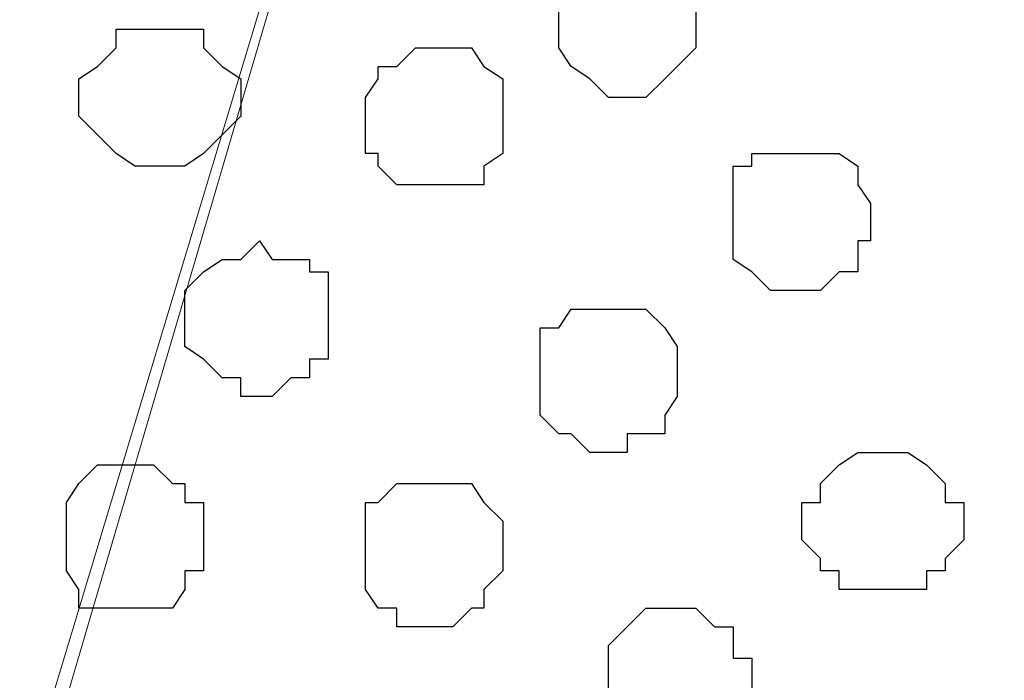
# Model space of a CAD drawing. Units: centimetres. Extents: x -8.5 to 8.6, y -10.2 to 13.4.
# Drawn here: x 5.2 to 5.5, y 0.8 to 1 of the extents above; entities that cross this region are included whole.
import ezdxf

# ---------------------------------------------------------------- set-up
doc = ezdxf.new("R2010")
doc.units = ezdxf.units.CM
doc.header["$MEASUREMENT"] = 0
doc.layers.add('Layer 1', color=7, linetype='Continuous')

msp = doc.modelspace()

# ---------------------------------------------------------------- linework, layer by layer
at = {"layer": 'Layer 1', "color": 254}
msp.add_open_spline([(-7.94032, 0.49671), (-7.94032, 0.49671), (8.55274, 0.49671), (8.55274, 0.49671), (8.55274, 0.49671), (8.55274, 0.49671), (8.55274, 1.91276), (8.55274, 1.91276), (8.55274, 1.91276), (8.55274, 1.91276), (-7.94032, 1.91276), (-7.94032, 1.91276), (-7.94032, 1.91276), (-7.94032, 1.91276), (-7.94032, 0.49671), (-7.94032, 0.49671)], degree=3, knots=[0, 0, 0, 0, 0.25, 0.25, 0.25, 0.25, 0.5, 0.5, 0.5, 0.5, 0.75, 0.75, 0.75, 0.75, 1, 1, 1, 1], dxfattribs=at)
at = {"layer": 'Layer 1', "lineweight": 9}
for points, knots in [([(-7.94032, 1.91276), (-7.94032, 1.91276), (8.55274, 1.91276), (8.55274, 1.91276), (8.55274, 1.91276), (8.55274, 1.91276), (8.55274, 0.49671), (8.55274, 0.49671), (8.55274, 0.49671), (8.55274, 0.49671), (-7.94032, 0.49671), (-7.94032, 0.49671), (-7.94032, 0.49671), (-7.94032, 0.49671), (-7.94032, 1.91276), (-7.94032, 1.91276)], [0, 0, 0, 0, 0.25, 0.25, 0.25, 0.25, 0.5, 0.5, 0.5, 0.5, 0.75, 0.75, 0.75, 0.75, 1, 1, 1, 1]), ([(5.17878, 0.68298), (5.17878, 0.68298), (4.87398, 1.71591), (4.87398, 1.71591), (4.87398, 1.71591), (4.87398, 1.71591), (4.87398, 1.75189), (4.87398, 1.75189), (4.87398, 1.75189), (4.87398, 1.75189), (4.88033, 1.76883), (4.88033, 1.76883), (4.88033, 1.76883), (4.88033, 1.76883), (4.89091, 1.78153), (4.89091, 1.78153), (4.89091, 1.78153), (4.89091, 1.78153), (4.92266, 1.81116), (4.92266, 1.81116), (4.92266, 1.81116), (4.92266, 1.81116), (4.95653, 1.83021), (4.95653, 1.83021), (4.95653, 1.83021), (4.95653, 1.83021), (5.00521, 1.84714), (5.00521, 1.84714), (5.00521, 1.84714), (5.00521, 1.84714), (5.06448, 1.85984), (5.06448, 1.85984), (5.06448, 1.85984), (5.06448, 1.85984), (5.12374, 1.87043), (5.12374, 1.87043), (5.12374, 1.87043), (5.12374, 1.87043), (5.24439, 1.87043), (5.24439, 1.87043), (5.24439, 1.87043), (5.24439, 1.87043), (5.30366, 1.85984), (5.30366, 1.85984), (5.30366, 1.85984), (5.30366, 1.85984), (5.36293, 1.84714), (5.36293, 1.84714), (5.36293, 1.84714), (5.36293, 1.84714), (5.41161, 1.83021), (5.41161, 1.83021), (5.41161, 1.83021), (5.41161, 1.83021), (5.44759, 1.81116), (5.44759, 1.81116), (5.44759, 1.81116), (5.44759, 1.81116), (5.47723, 1.78153), (5.47723, 1.78153), (5.47723, 1.78153), (5.47723, 1.78153), (5.48358, 1.76883), (5.48358, 1.76883), (5.48358, 1.76883), (5.48358, 1.76883), (5.48993, 1.75189), (5.48993, 1.75189), (5.48993, 1.75189), (5.48993, 1.75189), (5.48993, 1.71591), (5.48993, 1.71591), (5.48993, 1.71591), (5.48993, 1.71591), (5.17878, 0.68298), (5.17878, 0.68298)], [0, 0, 0, 0, 0.052632, 0.052632, 0.052632, 0.052632, 0.105263, 0.105263, 0.105263, 0.105263, 0.157895, 0.157895, 0.157895, 0.157895, 0.210526, 0.210526, 0.210526, 0.210526, 0.263158, 0.263158, 0.263158, 0.263158, 0.315789, 0.315789, 0.315789, 0.315789, 0.368421, 0.368421, 0.368421, 0.368421, 0.421053, 0.421053, 0.421053, 0.421053, 0.473684, 0.473684, 0.473684, 0.473684, 0.526316, 0.526316, 0.526316, 0.526316, 0.578947, 0.578947, 0.578947, 0.578947, 0.631579, 0.631579, 0.631579, 0.631579, 0.684211, 0.684211, 0.684211, 0.684211, 0.736842, 0.736842, 0.736842, 0.736842, 0.789474, 0.789474, 0.789474, 0.789474, 0.842105, 0.842105, 0.842105, 0.842105, 0.894737, 0.894737, 0.894737, 0.894737, 0.947368, 0.947368, 0.947368, 0.947368, 1, 1, 1, 1]), ([(5.78838, 0.69356), (5.78838, 0.69356), (6.09318, 1.71591), (6.09318, 1.71591), (6.09318, 1.71591), (6.09318, 1.71591), (6.09318, 1.75189), (6.09318, 1.75189), (6.09318, 1.75189), (6.09318, 1.75189), (6.08683, 1.76459), (6.08683, 1.76459), (6.08683, 1.76459), (6.08683, 1.76459), (6.07413, 1.78153), (6.07413, 1.78153), (6.07413, 1.78153), (6.07413, 1.78153), (6.04449, 1.80481), (6.04449, 1.80481), (6.04449, 1.80481), (6.04449, 1.80481), (6.00851, 1.83021), (6.00851, 1.83021), (6.00851, 1.83021), (6.00851, 1.83021), (5.96194, 1.84714), (5.96194, 1.84714), (5.96194, 1.84714), (5.96194, 1.84714), (5.90691, 1.85984), (5.90691, 1.85984), (5.90691, 1.85984), (5.90691, 1.85984), (5.84764, 1.86619), (5.84764, 1.86619), (5.84764, 1.86619), (5.84764, 1.86619), (5.78838, 1.87043), (5.78838, 1.87043), (5.78838, 1.87043), (5.78838, 1.87043), (5.72911, 1.86619), (5.72911, 1.86619), (5.72911, 1.86619), (5.72911, 1.86619), (5.66773, 1.85984), (5.66773, 1.85984), (5.66773, 1.85984), (5.66773, 1.85984), (5.61481, 1.84714), (5.61481, 1.84714), (5.61481, 1.84714), (5.61481, 1.84714), (5.56613, 1.83021), (5.56613, 1.83021), (5.56613, 1.83021), (5.56613, 1.83021), (5.53014, 1.80481), (5.53014, 1.80481), (5.53014, 1.80481), (5.53014, 1.80481), (5.50051, 1.78153), (5.50051, 1.78153), (5.50051, 1.78153), (5.50051, 1.78153), (5.49416, 1.76459), (5.49416, 1.76459), (5.49416, 1.76459), (5.49416, 1.76459), (5.48993, 1.75189), (5.48993, 1.75189), (5.48993, 1.75189), (5.48993, 1.75189), (5.48993, 1.71591), (5.48993, 1.71591), (5.48993, 1.71591), (5.48993, 1.71591), (5.78838, 0.69356), (5.78838, 0.69356)], [0, 0, 0, 0, 0.05, 0.05, 0.05, 0.05, 0.1, 0.1, 0.1, 0.1, 0.15, 0.15, 0.15, 0.15, 0.2, 0.2, 0.2, 0.2, 0.25, 0.25, 0.25, 0.25, 0.3, 0.3, 0.3, 0.3, 0.35, 0.35, 0.35, 0.35, 0.4, 0.4, 0.4, 0.4, 0.45, 0.45, 0.45, 0.45, 0.5, 0.5, 0.5, 0.5, 0.55, 0.55, 0.55, 0.55, 0.6, 0.6, 0.6, 0.6, 0.65, 0.65, 0.65, 0.65, 0.7, 0.7, 0.7, 0.7, 0.75, 0.75, 0.75, 0.75, 0.8, 0.8, 0.8, 0.8, 0.85, 0.85, 0.85, 0.85, 0.9, 0.9, 0.9, 0.9, 0.95, 0.95, 0.95, 0.95, 1, 1, 1, 1]), ([(5.48993, 1.72226), (5.48993, 1.72226), (5.78838, 0.70626), (5.78838, 0.70626), (5.78838, 0.70626), (5.78838, 0.70626), (5.78838, 0.67028), (5.78838, 0.67028), (5.78838, 0.67028), (5.78838, 0.67028), (5.78203, 0.65123), (5.78203, 0.65123), (5.78203, 0.65123), (5.78203, 0.65123), (5.76933, 0.64064), (5.76933, 0.64064), (5.76933, 0.64064), (5.76933, 0.64064), (5.74604, 0.61101), (5.74604, 0.61101), (5.74604, 0.61101), (5.74604, 0.61101), (5.70371, 0.59196), (5.70371, 0.59196), (5.70371, 0.59196), (5.70371, 0.59196), (5.65714, 0.57503), (5.65714, 0.57503), (5.65714, 0.57503), (5.65714, 0.57503), (5.60211, 0.56233), (5.60211, 0.56233), (5.60211, 0.56233), (5.60211, 0.56233), (5.54284, 0.54963), (5.54284, 0.54963), (5.54284, 0.54963), (5.54284, 0.54963), (5.42431, 0.54963), (5.42431, 0.54963), (5.42431, 0.54963), (5.42431, 0.54963), (5.36293, 0.56233), (5.36293, 0.56233), (5.36293, 0.56233), (5.36293, 0.56233), (5.31001, 0.57503), (5.31001, 0.57503), (5.31001, 0.57503), (5.31001, 0.57503), (5.26133, 0.59196), (5.26133, 0.59196), (5.26133, 0.59196), (5.26133, 0.59196), (5.22534, 0.61101), (5.22534, 0.61101), (5.22534, 0.61101), (5.22534, 0.61101), (5.20206, 0.64064), (5.20206, 0.64064), (5.20206, 0.64064), (5.20206, 0.64064), (5.19148, 0.65123), (5.19148, 0.65123), (5.19148, 0.65123), (5.19148, 0.65123), (5.18513, 0.67028), (5.18513, 0.67028), (5.18513, 0.67028), (5.18513, 0.67028), (5.18513, 0.68721), (5.18513, 0.68721), (5.18513, 0.68721), (5.18513, 0.68721), (5.19148, 0.70626), (5.19148, 0.70626), (5.19148, 0.70626), (5.19148, 0.70626), (5.48993, 1.72226), (5.48993, 1.72226)], [0, 0, 0, 0, 0.05, 0.05, 0.05, 0.05, 0.1, 0.1, 0.1, 0.1, 0.15, 0.15, 0.15, 0.15, 0.2, 0.2, 0.2, 0.2, 0.25, 0.25, 0.25, 0.25, 0.3, 0.3, 0.3, 0.3, 0.35, 0.35, 0.35, 0.35, 0.4, 0.4, 0.4, 0.4, 0.45, 0.45, 0.45, 0.45, 0.5, 0.5, 0.5, 0.5, 0.55, 0.55, 0.55, 0.55, 0.6, 0.6, 0.6, 0.6, 0.65, 0.65, 0.65, 0.65, 0.7, 0.7, 0.7, 0.7, 0.75, 0.75, 0.75, 0.75, 0.8, 0.8, 0.8, 0.8, 0.85, 0.85, 0.85, 0.85, 0.9, 0.9, 0.9, 0.9, 0.95, 0.95, 0.95, 0.95, 1, 1, 1, 1])]:
    msp.add_open_spline(points, degree=3, knots=knots, dxfattribs=at)
at = {"layer": 'Layer 1', "color": 253}
for points, knots in [([(5.41161, 1.01106), (5.41161, 1.01106), (5.41796, 1.01106), (5.41796, 1.01106), (5.41796, 1.01106), (5.41796, 1.01106), (5.42431, 1.01741), (5.42431, 1.01741), (5.42431, 1.01741), (5.42431, 1.01741), (5.42854, 1.02164), (5.42854, 1.02164), (5.42854, 1.02164), (5.42854, 1.02164), (5.43489, 1.02799), (5.43489, 1.02799), (5.43489, 1.02799), (5.43489, 1.02799), (5.43489, 1.04704), (5.43489, 1.04704), (5.43489, 1.04704), (5.43489, 1.04704), (5.42854, 1.05339), (5.42854, 1.05339), (5.42854, 1.05339), (5.42854, 1.05339), (5.42431, 1.05763), (5.42431, 1.05763), (5.42431, 1.05763), (5.42431, 1.05763), (5.41796, 1.05763), (5.41796, 1.05763), (5.41796, 1.05763), (5.41796, 1.05763), (5.41161, 1.06398), (5.41161, 1.06398), (5.41161, 1.06398), (5.41161, 1.06398), (5.40526, 1.05763), (5.40526, 1.05763), (5.40526, 1.05763), (5.40526, 1.05763), (5.39891, 1.05763), (5.39891, 1.05763), (5.39891, 1.05763), (5.39891, 1.05763), (5.39256, 1.05339), (5.39256, 1.05339), (5.39256, 1.05339), (5.39256, 1.05339), (5.38833, 1.04704), (5.38833, 1.04704), (5.38833, 1.04704), (5.38833, 1.04704), (5.38833, 1.02799), (5.38833, 1.02799), (5.38833, 1.02799), (5.38833, 1.02799), (5.39256, 1.02164), (5.39256, 1.02164), (5.39256, 1.02164), (5.39256, 1.02164), (5.39891, 1.01741), (5.39891, 1.01741), (5.39891, 1.01741), (5.39891, 1.01741), (5.40526, 1.01106), (5.40526, 1.01106), (5.40526, 1.01106), (5.40526, 1.01106), (5.41161, 1.01106), (5.41161, 1.01106)], [0, 0, 0, 0, 0.055556, 0.055556, 0.055556, 0.055556, 0.111111, 0.111111, 0.111111, 0.111111, 0.166667, 0.166667, 0.166667, 0.166667, 0.222222, 0.222222, 0.222222, 0.222222, 0.277778, 0.277778, 0.277778, 0.277778, 0.333333, 0.333333, 0.333333, 0.333333, 0.388889, 0.388889, 0.388889, 0.388889, 0.444444, 0.444444, 0.444444, 0.444444, 0.5, 0.5, 0.5, 0.5, 0.555556, 0.555556, 0.555556, 0.555556, 0.611111, 0.611111, 0.611111, 0.611111, 0.666667, 0.666667, 0.666667, 0.666667, 0.722222, 0.722222, 0.722222, 0.722222, 0.777778, 0.777778, 0.777778, 0.777778, 0.833333, 0.833333, 0.833333, 0.833333, 0.888889, 0.888889, 0.888889, 0.888889, 0.944444, 0.944444, 0.944444, 0.944444, 1, 1, 1, 1]), ([(5.25709, 0.98778), (5.25709, 0.98778), (5.26133, 0.98778), (5.26133, 0.98778), (5.26133, 0.98778), (5.26133, 0.98778), (5.26768, 0.99201), (5.26768, 0.99201), (5.26768, 0.99201), (5.26768, 0.99201), (5.28038, 1.00471), (5.28038, 1.00471), (5.28038, 1.00471), (5.28038, 1.00471), (5.28038, 1.01741), (5.28038, 1.01741), (5.28038, 1.01741), (5.28038, 1.01741), (5.27403, 1.02164), (5.27403, 1.02164), (5.27403, 1.02164), (5.27403, 1.02164), (5.26768, 1.02799), (5.26768, 1.02799), (5.26768, 1.02799), (5.26768, 1.02799), (5.26768, 1.03434), (5.26768, 1.03434), (5.26768, 1.03434), (5.26768, 1.03434), (5.23804, 1.03434), (5.23804, 1.03434), (5.23804, 1.03434), (5.23804, 1.03434), (5.23804, 1.02799), (5.23804, 1.02799), (5.23804, 1.02799), (5.23804, 1.02799), (5.23169, 1.02164), (5.23169, 1.02164), (5.23169, 1.02164), (5.23169, 1.02164), (5.22534, 1.01741), (5.22534, 1.01741), (5.22534, 1.01741), (5.22534, 1.01741), (5.22534, 1.00471), (5.22534, 1.00471), (5.22534, 1.00471), (5.22534, 1.00471), (5.23804, 0.99201), (5.23804, 0.99201), (5.23804, 0.99201), (5.23804, 0.99201), (5.24439, 0.98778), (5.24439, 0.98778), (5.24439, 0.98778), (5.24439, 0.98778), (5.25709, 0.98778), (5.25709, 0.98778)], [0, 0, 0, 0, 0.066667, 0.066667, 0.066667, 0.066667, 0.133333, 0.133333, 0.133333, 0.133333, 0.2, 0.2, 0.2, 0.2, 0.266667, 0.266667, 0.266667, 0.266667, 0.333333, 0.333333, 0.333333, 0.333333, 0.4, 0.4, 0.4, 0.4, 0.466667, 0.466667, 0.466667, 0.466667, 0.533333, 0.533333, 0.533333, 0.533333, 0.6, 0.6, 0.6, 0.6, 0.666667, 0.666667, 0.666667, 0.666667, 0.733333, 0.733333, 0.733333, 0.733333, 0.8, 0.8, 0.8, 0.8, 0.866667, 0.866667, 0.866667, 0.866667, 0.933333, 0.933333, 0.933333, 0.933333, 1, 1, 1, 1]), ([(5.47088, 0.94544), (5.47088, 0.94544), (5.47723, 0.94544), (5.47723, 0.94544), (5.47723, 0.94544), (5.47723, 0.94544), (5.48358, 0.95179), (5.48358, 0.95179), (5.48358, 0.95179), (5.48358, 0.95179), (5.48993, 0.95179), (5.48993, 0.95179), (5.48993, 0.95179), (5.48993, 0.95179), (5.48993, 0.96238), (5.48993, 0.96238), (5.48993, 0.96238), (5.48993, 0.96238), (5.49416, 0.96238), (5.49416, 0.96238), (5.49416, 0.96238), (5.49416, 0.96238), (5.49416, 0.97508), (5.49416, 0.97508), (5.49416, 0.97508), (5.49416, 0.97508), (5.48993, 0.98143), (5.48993, 0.98143), (5.48993, 0.98143), (5.48993, 0.98143), (5.48993, 0.98778), (5.48993, 0.98778), (5.48993, 0.98778), (5.48993, 0.98778), (5.48358, 0.99201), (5.48358, 0.99201), (5.48358, 0.99201), (5.48358, 0.99201), (5.45394, 0.99201), (5.45394, 0.99201), (5.45394, 0.99201), (5.45394, 0.99201), (5.45394, 0.98778), (5.45394, 0.98778), (5.45394, 0.98778), (5.45394, 0.98778), (5.44759, 0.98778), (5.44759, 0.98778), (5.44759, 0.98778), (5.44759, 0.98778), (5.44759, 0.95603), (5.44759, 0.95603), (5.44759, 0.95603), (5.44759, 0.95603), (5.45394, 0.95179), (5.45394, 0.95179), (5.45394, 0.95179), (5.45394, 0.95179), (5.46029, 0.94544), (5.46029, 0.94544), (5.46029, 0.94544), (5.46029, 0.94544), (5.47088, 0.94544), (5.47088, 0.94544)], [0, 0, 0, 0, 0.0625, 0.0625, 0.0625, 0.0625, 0.125, 0.125, 0.125, 0.125, 0.1875, 0.1875, 0.1875, 0.1875, 0.25, 0.25, 0.25, 0.25, 0.3125, 0.3125, 0.3125, 0.3125, 0.375, 0.375, 0.375, 0.375, 0.4375, 0.4375, 0.4375, 0.4375, 0.5, 0.5, 0.5, 0.5, 0.5625, 0.5625, 0.5625, 0.5625, 0.625, 0.625, 0.625, 0.625, 0.6875, 0.6875, 0.6875, 0.6875, 0.75, 0.75, 0.75, 0.75, 0.8125, 0.8125, 0.8125, 0.8125, 0.875, 0.875, 0.875, 0.875, 0.9375, 0.9375, 0.9375, 0.9375, 1, 1, 1, 1]), ([(5.28673, 0.90946), (5.28673, 0.90946), (5.29096, 0.90946), (5.29096, 0.90946), (5.29096, 0.90946), (5.29096, 0.90946), (5.29731, 0.91581), (5.29731, 0.91581), (5.29731, 0.91581), (5.29731, 0.91581), (5.30366, 0.91581), (5.30366, 0.91581), (5.30366, 0.91581), (5.30366, 0.91581), (5.30366, 0.92216), (5.30366, 0.92216), (5.30366, 0.92216), (5.30366, 0.92216), (5.31001, 0.92216), (5.31001, 0.92216), (5.31001, 0.92216), (5.31001, 0.92216), (5.31001, 0.95179), (5.31001, 0.95179), (5.31001, 0.95179), (5.31001, 0.95179), (5.30366, 0.95179), (5.30366, 0.95179), (5.30366, 0.95179), (5.30366, 0.95179), (5.30366, 0.95603), (5.30366, 0.95603), (5.30366, 0.95603), (5.30366, 0.95603), (5.29096, 0.95603), (5.29096, 0.95603), (5.29096, 0.95603), (5.29096, 0.95603), (5.28673, 0.96238), (5.28673, 0.96238), (5.28673, 0.96238), (5.28673, 0.96238), (5.28038, 0.95603), (5.28038, 0.95603), (5.28038, 0.95603), (5.28038, 0.95603), (5.27403, 0.95603), (5.27403, 0.95603), (5.27403, 0.95603), (5.27403, 0.95603), (5.26768, 0.95179), (5.26768, 0.95179), (5.26768, 0.95179), (5.26768, 0.95179), (5.26133, 0.94544), (5.26133, 0.94544), (5.26133, 0.94544), (5.26133, 0.94544), (5.26133, 0.92639), (5.26133, 0.92639), (5.26133, 0.92639), (5.26133, 0.92639), (5.26768, 0.92216), (5.26768, 0.92216), (5.26768, 0.92216), (5.26768, 0.92216), (5.27403, 0.91581), (5.27403, 0.91581), (5.27403, 0.91581), (5.27403, 0.91581), (5.28038, 0.91581), (5.28038, 0.91581), (5.28038, 0.91581), (5.28038, 0.91581), (5.28038, 0.90946), (5.28038, 0.90946), (5.28038, 0.90946), (5.28038, 0.90946), (5.28673, 0.90946), (5.28673, 0.90946)], [0, 0, 0, 0, 0.05, 0.05, 0.05, 0.05, 0.1, 0.1, 0.1, 0.1, 0.15, 0.15, 0.15, 0.15, 0.2, 0.2, 0.2, 0.2, 0.25, 0.25, 0.25, 0.25, 0.3, 0.3, 0.3, 0.3, 0.35, 0.35, 0.35, 0.35, 0.4, 0.4, 0.4, 0.4, 0.45, 0.45, 0.45, 0.45, 0.5, 0.5, 0.5, 0.5, 0.55, 0.55, 0.55, 0.55, 0.6, 0.6, 0.6, 0.6, 0.65, 0.65, 0.65, 0.65, 0.7, 0.7, 0.7, 0.7, 0.75, 0.75, 0.75, 0.75, 0.8, 0.8, 0.8, 0.8, 0.85, 0.85, 0.85, 0.85, 0.9, 0.9, 0.9, 0.9, 0.95, 0.95, 0.95, 0.95, 1, 1, 1, 1]), ([(5.40526, 0.89041), (5.40526, 0.89041), (5.41161, 0.89041), (5.41161, 0.89041), (5.41161, 0.89041), (5.41161, 0.89041), (5.41161, 0.89676), (5.41161, 0.89676), (5.41161, 0.89676), (5.41161, 0.89676), (5.42431, 0.89676), (5.42431, 0.89676), (5.42431, 0.89676), (5.42431, 0.89676), (5.42431, 0.90311), (5.42431, 0.90311), (5.42431, 0.90311), (5.42431, 0.90311), (5.42854, 0.90946), (5.42854, 0.90946), (5.42854, 0.90946), (5.42854, 0.90946), (5.42854, 0.92639), (5.42854, 0.92639), (5.42854, 0.92639), (5.42854, 0.92639), (5.42431, 0.93274), (5.42431, 0.93274), (5.42431, 0.93274), (5.42431, 0.93274), (5.41796, 0.93909), (5.41796, 0.93909), (5.41796, 0.93909), (5.41796, 0.93909), (5.39256, 0.93909), (5.39256, 0.93909), (5.39256, 0.93909), (5.39256, 0.93909), (5.38833, 0.93274), (5.38833, 0.93274), (5.38833, 0.93274), (5.38833, 0.93274), (5.38198, 0.93274), (5.38198, 0.93274), (5.38198, 0.93274), (5.38198, 0.93274), (5.38198, 0.90311), (5.38198, 0.90311), (5.38198, 0.90311), (5.38198, 0.90311), (5.38833, 0.89676), (5.38833, 0.89676), (5.38833, 0.89676), (5.38833, 0.89676), (5.39256, 0.89676), (5.39256, 0.89676), (5.39256, 0.89676), (5.39256, 0.89676), (5.39891, 0.89041), (5.39891, 0.89041), (5.39891, 0.89041), (5.39891, 0.89041), (5.40526, 0.89041), (5.40526, 0.89041)], [0, 0, 0, 0, 0.0625, 0.0625, 0.0625, 0.0625, 0.125, 0.125, 0.125, 0.125, 0.1875, 0.1875, 0.1875, 0.1875, 0.25, 0.25, 0.25, 0.25, 0.3125, 0.3125, 0.3125, 0.3125, 0.375, 0.375, 0.375, 0.375, 0.4375, 0.4375, 0.4375, 0.4375, 0.5, 0.5, 0.5, 0.5, 0.5625, 0.5625, 0.5625, 0.5625, 0.625, 0.625, 0.625, 0.625, 0.6875, 0.6875, 0.6875, 0.6875, 0.75, 0.75, 0.75, 0.75, 0.8125, 0.8125, 0.8125, 0.8125, 0.875, 0.875, 0.875, 0.875, 0.9375, 0.9375, 0.9375, 0.9375, 1, 1, 1, 1]), ([(5.49416, 0.84384), (5.49416, 0.84384), (5.51321, 0.84384), (5.51321, 0.84384), (5.51321, 0.84384), (5.51321, 0.84384), (5.51321, 0.85019), (5.51321, 0.85019), (5.51321, 0.85019), (5.51321, 0.85019), (5.51956, 0.85019), (5.51956, 0.85019), (5.51956, 0.85019), (5.51956, 0.85019), (5.51956, 0.85443), (5.51956, 0.85443), (5.51956, 0.85443), (5.51956, 0.85443), (5.52591, 0.86078), (5.52591, 0.86078), (5.52591, 0.86078), (5.52591, 0.86078), (5.52591, 0.87348), (5.52591, 0.87348), (5.52591, 0.87348), (5.52591, 0.87348), (5.51956, 0.87348), (5.51956, 0.87348), (5.51956, 0.87348), (5.51956, 0.87348), (5.51956, 0.87983), (5.51956, 0.87983), (5.51956, 0.87983), (5.51956, 0.87983), (5.51321, 0.88618), (5.51321, 0.88618), (5.51321, 0.88618), (5.51321, 0.88618), (5.50686, 0.89041), (5.50686, 0.89041), (5.50686, 0.89041), (5.50686, 0.89041), (5.48993, 0.89041), (5.48993, 0.89041), (5.48993, 0.89041), (5.48993, 0.89041), (5.48358, 0.88618), (5.48358, 0.88618), (5.48358, 0.88618), (5.48358, 0.88618), (5.47723, 0.87983), (5.47723, 0.87983), (5.47723, 0.87983), (5.47723, 0.87983), (5.47723, 0.87348), (5.47723, 0.87348), (5.47723, 0.87348), (5.47723, 0.87348), (5.47088, 0.87348), (5.47088, 0.87348), (5.47088, 0.87348), (5.47088, 0.87348), (5.47088, 0.86078), (5.47088, 0.86078), (5.47088, 0.86078), (5.47088, 0.86078), (5.47723, 0.85443), (5.47723, 0.85443), (5.47723, 0.85443), (5.47723, 0.85443), (5.47723, 0.85019), (5.47723, 0.85019), (5.47723, 0.85019), (5.47723, 0.85019), (5.48358, 0.85019), (5.48358, 0.85019), (5.48358, 0.85019), (5.48358, 0.85019), (5.48358, 0.84384), (5.48358, 0.84384), (5.48358, 0.84384), (5.48358, 0.84384), (5.49416, 0.84384), (5.49416, 0.84384)], [0, 0, 0, 0, 0.047619, 0.047619, 0.047619, 0.047619, 0.095238, 0.095238, 0.095238, 0.095238, 0.142857, 0.142857, 0.142857, 0.142857, 0.190476, 0.190476, 0.190476, 0.190476, 0.238095, 0.238095, 0.238095, 0.238095, 0.285714, 0.285714, 0.285714, 0.285714, 0.333333, 0.333333, 0.333333, 0.333333, 0.380952, 0.380952, 0.380952, 0.380952, 0.428571, 0.428571, 0.428571, 0.428571, 0.47619, 0.47619, 0.47619, 0.47619, 0.52381, 0.52381, 0.52381, 0.52381, 0.571429, 0.571429, 0.571429, 0.571429, 0.619048, 0.619048, 0.619048, 0.619048, 0.666667, 0.666667, 0.666667, 0.666667, 0.714286, 0.714286, 0.714286, 0.714286, 0.761905, 0.761905, 0.761905, 0.761905, 0.809524, 0.809524, 0.809524, 0.809524, 0.857143, 0.857143, 0.857143, 0.857143, 0.904762, 0.904762, 0.904762, 0.904762, 0.952381, 0.952381, 0.952381, 0.952381, 1, 1, 1, 1]), ([(5.24439, 0.83749), (5.24439, 0.83749), (5.25709, 0.83749), (5.25709, 0.83749), (5.25709, 0.83749), (5.25709, 0.83749), (5.26133, 0.84384), (5.26133, 0.84384), (5.26133, 0.84384), (5.26133, 0.84384), (5.26133, 0.85019), (5.26133, 0.85019), (5.26133, 0.85019), (5.26133, 0.85019), (5.26768, 0.85019), (5.26768, 0.85019), (5.26768, 0.85019), (5.26768, 0.85019), (5.26768, 0.87348), (5.26768, 0.87348), (5.26768, 0.87348), (5.26768, 0.87348), (5.26133, 0.87348), (5.26133, 0.87348), (5.26133, 0.87348), (5.26133, 0.87348), (5.26133, 0.87983), (5.26133, 0.87983), (5.26133, 0.87983), (5.26133, 0.87983), (5.25709, 0.87983), (5.25709, 0.87983), (5.25709, 0.87983), (5.25709, 0.87983), (5.25074, 0.88618), (5.25074, 0.88618), (5.25074, 0.88618), (5.25074, 0.88618), (5.23169, 0.88618), (5.23169, 0.88618), (5.23169, 0.88618), (5.23169, 0.88618), (5.22534, 0.87983), (5.22534, 0.87983), (5.22534, 0.87983), (5.22534, 0.87983), (5.22111, 0.87348), (5.22111, 0.87348), (5.22111, 0.87348), (5.22111, 0.87348), (5.22111, 0.85019), (5.22111, 0.85019), (5.22111, 0.85019), (5.22111, 0.85019), (5.22534, 0.84384), (5.22534, 0.84384), (5.22534, 0.84384), (5.22534, 0.84384), (5.22534, 0.83749), (5.22534, 0.83749), (5.22534, 0.83749), (5.22534, 0.83749), (5.24439, 0.83749), (5.24439, 0.83749)], [0, 0, 0, 0, 0.0625, 0.0625, 0.0625, 0.0625, 0.125, 0.125, 0.125, 0.125, 0.1875, 0.1875, 0.1875, 0.1875, 0.25, 0.25, 0.25, 0.25, 0.3125, 0.3125, 0.3125, 0.3125, 0.375, 0.375, 0.375, 0.375, 0.4375, 0.4375, 0.4375, 0.4375, 0.5, 0.5, 0.5, 0.5, 0.5625, 0.5625, 0.5625, 0.5625, 0.625, 0.625, 0.625, 0.625, 0.6875, 0.6875, 0.6875, 0.6875, 0.75, 0.75, 0.75, 0.75, 0.8125, 0.8125, 0.8125, 0.8125, 0.875, 0.875, 0.875, 0.875, 0.9375, 0.9375, 0.9375, 0.9375, 1, 1, 1, 1]), ([(5.34599, 0.83114), (5.34599, 0.83114), (5.35234, 0.83114), (5.35234, 0.83114), (5.35234, 0.83114), (5.35234, 0.83114), (5.35869, 0.83749), (5.35869, 0.83749), (5.35869, 0.83749), (5.35869, 0.83749), (5.36293, 0.83749), (5.36293, 0.83749), (5.36293, 0.83749), (5.36293, 0.83749), (5.36293, 0.84384), (5.36293, 0.84384), (5.36293, 0.84384), (5.36293, 0.84384), (5.36928, 0.85019), (5.36928, 0.85019), (5.36928, 0.85019), (5.36928, 0.85019), (5.36928, 0.86713), (5.36928, 0.86713), (5.36928, 0.86713), (5.36928, 0.86713), (5.36293, 0.87348), (5.36293, 0.87348), (5.36293, 0.87348), (5.36293, 0.87348), (5.35869, 0.87983), (5.35869, 0.87983), (5.35869, 0.87983), (5.35869, 0.87983), (5.33329, 0.87983), (5.33329, 0.87983), (5.33329, 0.87983), (5.33329, 0.87983), (5.32694, 0.87348), (5.32694, 0.87348), (5.32694, 0.87348), (5.32694, 0.87348), (5.32271, 0.87348), (5.32271, 0.87348), (5.32271, 0.87348), (5.32271, 0.87348), (5.32271, 0.84384), (5.32271, 0.84384), (5.32271, 0.84384), (5.32271, 0.84384), (5.32694, 0.83749), (5.32694, 0.83749), (5.32694, 0.83749), (5.32694, 0.83749), (5.33329, 0.83749), (5.33329, 0.83749), (5.33329, 0.83749), (5.33329, 0.83749), (5.33329, 0.83114), (5.33329, 0.83114), (5.33329, 0.83114), (5.33329, 0.83114), (5.34599, 0.83114), (5.34599, 0.83114)], [0, 0, 0, 0, 0.0625, 0.0625, 0.0625, 0.0625, 0.125, 0.125, 0.125, 0.125, 0.1875, 0.1875, 0.1875, 0.1875, 0.25, 0.25, 0.25, 0.25, 0.3125, 0.3125, 0.3125, 0.3125, 0.375, 0.375, 0.375, 0.375, 0.4375, 0.4375, 0.4375, 0.4375, 0.5, 0.5, 0.5, 0.5, 0.5625, 0.5625, 0.5625, 0.5625, 0.625, 0.625, 0.625, 0.625, 0.6875, 0.6875, 0.6875, 0.6875, 0.75, 0.75, 0.75, 0.75, 0.8125, 0.8125, 0.8125, 0.8125, 0.875, 0.875, 0.875, 0.875, 0.9375, 0.9375, 0.9375, 0.9375, 1, 1, 1, 1])]:
    msp.add_open_spline(points, degree=3, knots=knots, dxfattribs=at)
at = {"layer": 'Layer 1', "color": 8}
for points, knots in [([(5.34599, 0.98143), (5.34599, 0.98143), (5.36293, 0.98143), (5.36293, 0.98143), (5.36293, 0.98143), (5.36293, 0.98143), (5.36293, 0.98778), (5.36293, 0.98778), (5.36293, 0.98778), (5.36293, 0.98778), (5.36928, 0.99201), (5.36928, 0.99201), (5.36928, 0.99201), (5.36928, 0.99201), (5.36928, 1.01741), (5.36928, 1.01741), (5.36928, 1.01741), (5.36928, 1.01741), (5.36293, 1.02164), (5.36293, 1.02164), (5.36293, 1.02164), (5.36293, 1.02164), (5.35869, 1.02799), (5.35869, 1.02799), (5.35869, 1.02799), (5.35869, 1.02799), (5.33964, 1.02799), (5.33964, 1.02799), (5.33964, 1.02799), (5.33964, 1.02799), (5.33329, 1.02164), (5.33329, 1.02164), (5.33329, 1.02164), (5.33329, 1.02164), (5.32694, 1.02164), (5.32694, 1.02164), (5.32694, 1.02164), (5.32694, 1.02164), (5.32694, 1.01741), (5.32694, 1.01741), (5.32694, 1.01741), (5.32694, 1.01741), (5.32271, 1.01106), (5.32271, 1.01106), (5.32271, 1.01106), (5.32271, 1.01106), (5.32271, 0.99201), (5.32271, 0.99201), (5.32271, 0.99201), (5.32271, 0.99201), (5.32694, 0.99201), (5.32694, 0.99201), (5.32694, 0.99201), (5.32694, 0.99201), (5.32694, 0.98778), (5.32694, 0.98778), (5.32694, 0.98778), (5.32694, 0.98778), (5.33329, 0.98143), (5.33329, 0.98143), (5.33329, 0.98143), (5.33329, 0.98143), (5.34599, 0.98143), (5.34599, 0.98143)], [0, 0, 0, 0, 0.0625, 0.0625, 0.0625, 0.0625, 0.125, 0.125, 0.125, 0.125, 0.1875, 0.1875, 0.1875, 0.1875, 0.25, 0.25, 0.25, 0.25, 0.3125, 0.3125, 0.3125, 0.3125, 0.375, 0.375, 0.375, 0.375, 0.4375, 0.4375, 0.4375, 0.4375, 0.5, 0.5, 0.5, 0.5, 0.5625, 0.5625, 0.5625, 0.5625, 0.625, 0.625, 0.625, 0.625, 0.6875, 0.6875, 0.6875, 0.6875, 0.75, 0.75, 0.75, 0.75, 0.8125, 0.8125, 0.8125, 0.8125, 0.875, 0.875, 0.875, 0.875, 0.9375, 0.9375, 0.9375, 0.9375, 1, 1, 1, 1]), ([(5.42854, 0.78881), (5.42854, 0.78881), (5.44124, 0.78881), (5.44124, 0.78881), (5.44124, 0.78881), (5.44124, 0.78881), (5.44759, 0.79516), (5.44759, 0.79516), (5.44759, 0.79516), (5.44759, 0.79516), (5.44759, 0.80151), (5.44759, 0.80151), (5.44759, 0.80151), (5.44759, 0.80151), (5.45394, 0.80786), (5.45394, 0.80786), (5.45394, 0.80786), (5.45394, 0.80786), (5.45394, 0.82056), (5.45394, 0.82056), (5.45394, 0.82056), (5.45394, 0.82056), (5.44759, 0.82056), (5.44759, 0.82056), (5.44759, 0.82056), (5.44759, 0.82056), (5.44759, 0.83114), (5.44759, 0.83114), (5.44759, 0.83114), (5.44759, 0.83114), (5.44124, 0.83114), (5.44124, 0.83114), (5.44124, 0.83114), (5.44124, 0.83114), (5.43489, 0.83749), (5.43489, 0.83749), (5.43489, 0.83749), (5.43489, 0.83749), (5.41796, 0.83749), (5.41796, 0.83749), (5.41796, 0.83749), (5.41796, 0.83749), (5.40526, 0.82479), (5.40526, 0.82479), (5.40526, 0.82479), (5.40526, 0.82479), (5.40526, 0.80151), (5.40526, 0.80151), (5.40526, 0.80151), (5.40526, 0.80151), (5.41161, 0.79516), (5.41161, 0.79516), (5.41161, 0.79516), (5.41161, 0.79516), (5.41161, 0.78881), (5.41161, 0.78881), (5.41161, 0.78881), (5.41161, 0.78881), (5.42854, 0.78881), (5.42854, 0.78881)], [0, 0, 0, 0, 0.066667, 0.066667, 0.066667, 0.066667, 0.133333, 0.133333, 0.133333, 0.133333, 0.2, 0.2, 0.2, 0.2, 0.266667, 0.266667, 0.266667, 0.266667, 0.333333, 0.333333, 0.333333, 0.333333, 0.4, 0.4, 0.4, 0.4, 0.466667, 0.466667, 0.466667, 0.466667, 0.533333, 0.533333, 0.533333, 0.533333, 0.6, 0.6, 0.6, 0.6, 0.666667, 0.666667, 0.666667, 0.666667, 0.733333, 0.733333, 0.733333, 0.733333, 0.8, 0.8, 0.8, 0.8, 0.866667, 0.866667, 0.866667, 0.866667, 0.933333, 0.933333, 0.933333, 0.933333, 1, 1, 1, 1])]:
    msp.add_open_spline(points, degree=3, knots=knots, dxfattribs=at)

doc.saveas('drawing.dxf')
